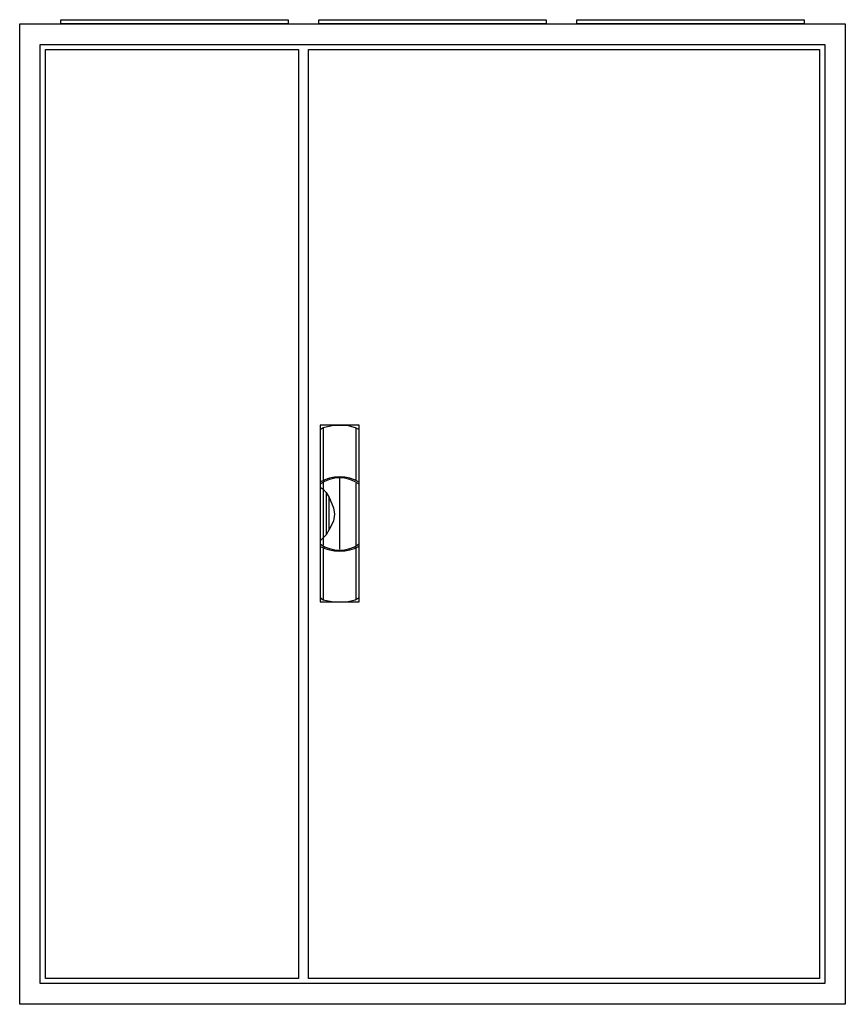
# Model space of a CAD drawing. Extents: x -2.5 to 77.5, y -2.5 to 92.9.
import ezdxf

# ---------------------------------------------------------------- set-up
doc = ezdxf.new("R2010")
doc.units = 0
doc.header["$MEASUREMENT"] = 0
doc.linetypes.add('L000000020000FFFFFF', pattern=[0])
doc.layers.get('0').update_dxf_attribs({"linetype": 'CONTINUOUS'})
doc.layers.add('3', color=7, linetype='CONTINUOUS')
doc.layers.add('47', color=7, linetype='CONTINUOUS')

# ---------------------------------------------------------------- blocks, each defined once
blk = doc.blocks.new('B36_E')
at = {"color": 7, "linetype": 'CONTINUOUS'}
for points in [[(77.5, 92.5), (77.5, -2.5), (-2.5, -2.5), (-2.5, 92.5)], [(75.5, 90.5), (75.5, -0.5), (-0.5, -0.5), (-0.5, 90.5)]]:
    blk.add_lwpolyline(points, close=True, dxfattribs=at)
blk = doc.blocks.new('ZB43')
at = {"color": 7, "linetype": 'CONTINUOUS'}
blk.add_lwpolyline([(11, 0.4), (11, 0), (-11, 0), (-11, 0.4)], close=True, dxfattribs=at)
blk = doc.blocks.new('B36_D')
at = {"layer": '3', "color": 7, "linetype": 'CONTINUOUS'}
for points in [[(75.5, 90.5), (75.5, -0.5), (-0.5, -0.5), (-0.5, 90.5)], [(24.5, 90), (24.5, 0), (0, 0), (0, 90)], [(75, 90), (75, 0), (25.5, 0), (25.5, 90)]]:
    blk.add_lwpolyline(points, close=True, dxfattribs=at)
blk = doc.blocks.new('ZB113')
at = {"layer": '47', "color": 255, "linetype": 'L000000020000FFFFFF'}
blk.add_lwpolyline([(1.9, -8.5), (1.9, 8.6), (-1.9, 8.6), (-1.9, -8.5)], close=True, dxfattribs=at)
at = {"layer": '47', "color": 7, "linetype": 'CONTINUOUS'}
for points in [[(-1.9, 8.2), (-1.6, 8.4), (-0.6, 8.6), (0.7, 8.6), (1.5, 8.4), (1.9, 8.2)], [(-1.9, 8.2), (-1.9, -8.1)], [(-1.6, 8.4), (-1.6, 3.3)], [(1.6, 3.3), (1.6, 8.3)], [(1.9, -8.1), (1.9, 8.2)], [(-1.6, 3.1), (-1.6, -3)], [(0, 3.5), (0, -3.4)], [(1.6, -3), (1.6, 3)], [(-1.9, 2.6), (-1.6, 2.4), (-1.3, 2.1), (-1, 1.6), (-0.6, 0.6), (-0.5, 0), (-0.6, -0.7), (-1, -1.5), (-1.3, -2), (-1.9, -2.6)], [(-1.3, 2.1), (-1.3, -2)], [(-1, -1.5), (-1, 1.6)], [(-1.6, -3.3), (-1.6, -8.3)], [(1.6, -8.2), (1.6, -3.2)], [(-1.9, -8.1), (-1.6, -8.3), (-0.6, -8.5), (0.7, -8.5), (1.5, -8.3), (1.9, -8.1)]]:
    blk.add_lwpolyline(points, dxfattribs=at)
for centre, radius, start, end in [((0, -0.3), 3.9, 60.80251, 119.19749), ((0, 0.2), 3.3, 54.86581, 125.13419), ((0, 0.3), 3.9, 240.80251, 299.19749), ((0, -0.2), 3.3, 234.86581, 305.13419)]:
    blk.add_arc(centre, radius, start, end, dxfattribs=at)

msp = doc.modelspace()

# ---------------------------------------------------------------- block references
for name, p in [('ZB43', (12.5, 92.5)), ('ZB43', (37.5, 92.5)), ('ZB43', (62.5, 92.5)), ('B36_E', (0, 0))]:
    msp.add_blockref(name, p)
at = {"layer": '3'}
msp.add_blockref('B36_D', (0, 0), dxfattribs=at)
at = {"layer": '47'}
msp.add_blockref('ZB113', (28.5, 45), dxfattribs=at)

doc.saveas('drawing.dxf')
